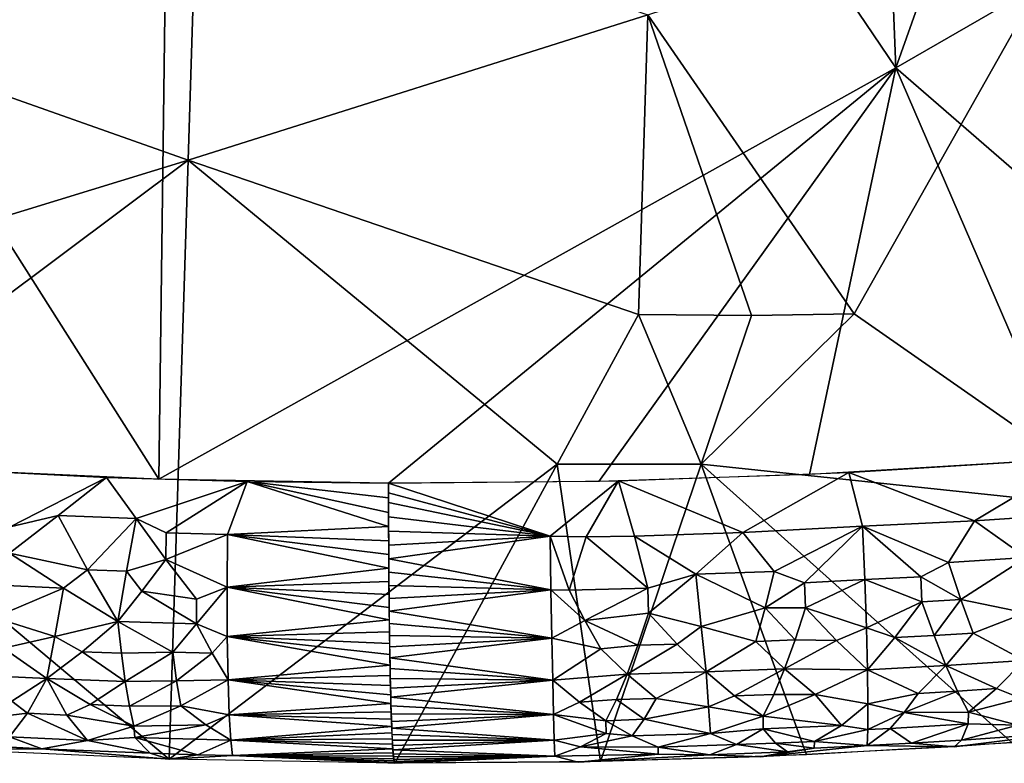
# Model space of a CAD drawing. Extents: x -238 to 238, y 0 to 810.
# Drawn here: x -13 to 25, y 613 to 642 of the extents above; entities that cross this region are included whole.
import ezdxf

# ---------------------------------------------------------------- set-up
doc = ezdxf.new("R2010")
doc.units = 0
doc.header["$MEASUREMENT"] = 0

msp = doc.modelspace()

# ---------------------------------------------------------------- linework, layer by layer
for points in [[(-33.316746, 664.778503, -454.024261), (-6.665816, 680.381226, -459.347137), (-7.39486, 623.934204, -449.354065)], [(-6.665816, 680.381226, -459.347137), (20.867741, 639.696838, -452.293304), (-7.39486, 623.934204, -449.354065)], [(-6.665816, 680.381226, -459.347137), (19.738018, 668.172546, -457.360779), (20.867741, 639.696838, -452.293304)], [(19.738018, 668.172546, -457.360779), (29.525282, 664.03302, -456.09314), (20.867741, 639.696838, -452.293304)], [(-33.316746, 664.778503, -454.024261), (-7.39486, 623.934204, -449.354065), (-16.222305, 624.32666, -448.818939)], [(29.525282, 664.03302, -456.09314), (49.022316, 655.919556, -452.616486), (20.867741, 639.696838, -452.293304)], [(20.867741, 639.696838, -452.293304), (49.022316, 655.919556, -452.616486), (37.156979, 625.575317, -448.665344)], [(-23.487631, 642.243347, -440.557037), (-5.904403, 647.632568, -442.934814), (-6.269287, 636.153198, -440.891785)], [(11.363916, 641.724792, -442.236206), (-6.269287, 636.153198, -440.891785), (-5.904403, 647.632568, -442.934814)], [(11.363916, 641.724792, -442.236206), (28.989075, 647.482544, -442.524109), (19.274693, 630.266357, -440.023743)], [(30.060135, 622.747253, -438.082367), (19.274693, 630.266357, -440.023743), (28.989075, 647.482544, -442.524109)], [(-23.487631, 642.243347, -440.557037), (-6.269287, 636.153198, -440.891785), (-23.850643, 630.767578, -438.492126)], [(11.363916, 641.724792, -442.236206), (10.998516, 630.241394, -440.214539), (-6.269287, 636.153198, -440.891785)], [(11.363916, 641.724792, -442.236206), (15.333711, 630.205627, -440.135925), (10.998516, 630.241394, -440.214539)], [(11.363916, 641.724792, -442.236206), (19.274693, 630.266357, -440.023743), (15.333711, 630.205627, -440.135925)], [(20.867741, 639.696838, -452.293304), (1.419415, 623.779846, -449.666382), (-7.39486, 623.934204, -449.354065)], [(20.867741, 639.696838, -452.293304), (9.478389, 623.846252, -449.758545), (1.419415, 623.779846, -449.666382)], [(20.867741, 639.696838, -452.293304), (17.554962, 624.110779, -449.665619), (9.478389, 623.846252, -449.758545)], [(20.867741, 639.696838, -452.293304), (27.354542, 624.697266, -449.303192), (17.554962, 624.110779, -449.665619)], [(20.867741, 639.696838, -452.293304), (37.156979, 625.575317, -448.665344), (27.354542, 624.697266, -449.303192)], [(-23.850643, 630.767578, -438.492126), (-6.269287, 636.153198, -440.891785), (-21.125645, 625.035645, -437.777679)], [(-21.125645, 625.035645, -437.777679), (-6.269287, 636.153198, -440.891785), (-6.999041, 613.193237, -436.804077)], [(-6.269287, 636.153198, -440.891785), (7.88691, 624.501709, -439.213623), (-6.999041, 613.193237, -436.804077)], [(-6.269287, 636.153198, -440.891785), (10.998516, 630.241394, -440.214539), (7.88691, 624.501709, -439.213623)], [(10.998516, 630.241394, -440.214539), (13.405755, 624.50354, -439.170593), (7.88691, 624.501709, -439.213623)], [(10.998516, 630.241394, -440.214539), (15.333711, 630.205627, -440.135925), (13.405755, 624.50354, -439.170593)], [(15.333711, 630.205627, -440.135925), (19.274693, 630.266357, -440.023743), (13.405755, 624.50354, -439.170593)], [(30.060135, 622.747253, -438.082367), (13.405755, 624.50354, -439.170593), (19.274693, 630.266357, -440.023743)], [(-21.125645, 625.035645, -437.777679), (-6.999041, 613.193237, -436.804077), (-15.667535, 613.584839, -436.272644)], [(7.88691, 624.501709, -439.213623), (1.663446, 613.039551, -437.113068), (-6.999041, 613.193237, -436.804077)], [(7.88691, 624.501709, -439.213623), (9.547761, 613.105774, -437.201996), (1.663446, 613.039551, -437.113068)], [(7.88691, 624.501709, -439.213623), (13.405755, 624.50354, -439.170593), (9.547761, 613.105774, -437.201996)], [(13.405755, 624.50354, -439.170593), (17.440248, 613.367981, -437.107513), (9.547761, 613.105774, -437.201996)], [(13.405755, 624.50354, -439.170593), (25.331949, 613.826416, -436.829224), (17.440248, 613.367981, -437.107513)], [(30.060135, 622.747253, -438.082367), (25.331949, 613.826416, -436.829224), (13.405755, 624.50354, -439.170593)], [(23.883249, 622.3302, -448.899567), (19.069477, 624.182373, -449.627502), (27.906553, 624.738892, -449.274567)], [(27.924908, 622.600647, -448.705383), (23.883249, 622.3302, -448.899567), (27.906553, 624.738892, -449.274567)], [(-13.089088, 622.107971, -448.496735), (-18.211561, 624.44397, -448.670013), (-9.391919, 624.000427, -449.253632)], [(15.000649, 621.881897, -449.152283), (10.236355, 623.86261, -449.757721), (19.069477, 624.182373, -449.627502)], [(15.000649, 621.881897, -449.152283), (19.069477, 624.182373, -449.627502), (19.597191, 622.134705, -449.067657)], [(23.883249, 622.3302, -448.899567), (19.597191, 622.134705, -449.067657), (19.069477, 624.182373, -449.627502)], [(-11.255031, 622.53833, -448.778534), (-13.089088, 622.107971, -448.496735), (-9.391919, 624.000427, -449.253632)], [(-8.265417, 622.424805, -448.942413), (-11.255031, 622.53833, -448.778534), (-9.391919, 624.000427, -449.253632)], [(-8.265417, 622.424805, -448.942413), (-9.391919, 624.000427, -449.253632), (-3.997794, 623.846008, -449.500977)], [(-8.265417, 622.424805, -448.942413), (-3.997794, 623.846008, -449.500977), (-7.104574, 621.874695, -448.830658)], [(-7.104574, 621.874695, -448.830658), (-3.997794, 623.846008, -449.500977), (-4.761062, 621.812988, -448.933502)], [(-4.761062, 621.812988, -448.933502), (-3.997794, 623.846008, -449.500977), (1.422027, 622.110291, -449.257904)], [(1.419706, 623.214478, -449.553986), (-3.997794, 623.846008, -449.500977), (1.419415, 623.779846, -449.666382)], [(1.420577, 622.657959, -449.417816), (-3.997794, 623.846008, -449.500977), (1.419706, 623.214478, -449.553986)], [(1.422027, 622.110291, -449.257904), (-3.997794, 623.846008, -449.500977), (1.420577, 622.657959, -449.417816)], [(7.611255, 621.741455, -449.209137), (1.419415, 623.779846, -449.666382), (10.236355, 623.86261, -449.757721)], [(7.611255, 621.741455, -449.209137), (1.419543, 623.404541, -449.594635), (1.419415, 623.779846, -449.666382)], [(9.000819, 621.714111, -449.195709), (7.611255, 621.741455, -449.209137), (10.236355, 623.86261, -449.757721)], [(10.849885, 621.741577, -449.188721), (9.000819, 621.714111, -449.195709), (10.236355, 623.86261, -449.757721)], [(10.849885, 621.741577, -449.188721), (10.236355, 623.86261, -449.757721), (15.000649, 621.881897, -449.152283)], [(7.611255, 621.741455, -449.209137), (1.419924, 623.033142, -449.512451), (1.419543, 623.404541, -449.594635)], [(7.611255, 621.741455, -449.209137), (1.42098, 622.480774, -449.368958), (1.419924, 623.033142, -449.512451)], [(25.869444, 620.924988, -448.146973), (23.883249, 622.3302, -448.899567), (27.924908, 622.600647, -448.705383)], [(-11.255031, 622.53833, -448.778534), (-13.113509, 621.089233, -448.087219), (-13.089088, 622.107971, -448.496735)], [(-10.125649, 620.455627, -448.027588), (-13.113509, 621.089233, -448.087219), (-11.255031, 622.53833, -448.778534)], [(-10.125649, 620.455627, -448.027588), (-11.255031, 622.53833, -448.778534), (-8.265417, 622.424805, -448.942413)], [(-8.624266, 620.400391, -448.108368), (-10.125649, 620.455627, -448.027588), (-8.265417, 622.424805, -448.942413)], [(-8.624266, 620.400391, -448.108368), (-8.265417, 622.424805, -448.942413), (-7.116809, 620.855225, -448.422424)], [(-8.265417, 622.424805, -448.942413), (-7.104574, 621.874695, -448.830658), (-7.116809, 620.855225, -448.422424)], [(7.611255, 621.741455, -449.209137), (1.422612, 621.937195, -449.201813), (1.42098, 622.480774, -449.368958)], [(22.884972, 620.730042, -448.2742), (19.597191, 622.134705, -449.067657), (23.883249, 622.3302, -448.899567)], [(22.884972, 620.730042, -448.2742), (23.883249, 622.3302, -448.899567), (25.869444, 620.924988, -448.146973)], [(-7.116809, 620.855225, -448.422424), (-7.104574, 621.874695, -448.830658), (-4.761062, 621.812988, -448.933502)], [(-4.761062, 621.812988, -448.933502), (1.422027, 622.110291, -449.257904), (1.424055, 621.571533, -449.07428)], [(7.611255, 621.741455, -449.209137), (1.42482, 621.402466, -449.011108), (1.422612, 621.937195, -449.201813)], [(10.849885, 621.741577, -449.188721), (15.000649, 621.881897, -449.152283), (13.200293, 620.282959, -448.511627)], [(13.200293, 620.282959, -448.511627), (15.000649, 621.881897, -449.152283), (16.203899, 620.391296, -448.466675)], [(16.203899, 620.391296, -448.466675), (15.000649, 621.881897, -449.152283), (19.597191, 622.134705, -449.067657)], [(16.203899, 620.391296, -448.466675), (19.597191, 622.134705, -449.067657), (17.373661, 619.956848, -448.181763)], [(17.373661, 619.956848, -448.181763), (19.597191, 622.134705, -449.067657), (19.678989, 620.089966, -448.135223)], [(21.831083, 620.183533, -448.052521), (19.678989, 620.089966, -448.135223), (19.597191, 622.134705, -449.067657)], [(22.884972, 620.730042, -448.2742), (21.831083, 620.183533, -448.052521), (19.597191, 622.134705, -449.067657)], [(-7.116809, 620.855225, -448.422424), (-4.761062, 621.812988, -448.933502), (-4.771673, 619.793152, -448.022949)], [(-4.771673, 619.793152, -448.022949), (-4.761062, 621.812988, -448.933502), (1.429845, 620.520447, -448.636047)], [(-4.761062, 621.812988, -448.933502), (1.424055, 621.571533, -449.07428), (1.426662, 621.041565, -448.866974)], [(-4.761062, 621.812988, -448.933502), (1.426662, 621.041565, -448.866974), (1.429845, 620.520447, -448.636047)], [(7.611255, 621.741455, -449.209137), (1.427602, 620.876526, -448.796814), (1.42482, 621.402466, -449.011108)], [(7.611255, 621.741455, -449.209137), (7.647752, 619.694092, -448.279846), (1.427602, 620.876526, -448.796814)], [(8.345282, 619.681641, -448.269562), (7.611255, 621.741455, -449.209137), (9.000819, 621.714111, -449.195709)], [(8.345282, 619.681641, -448.269562), (7.647752, 619.694092, -448.279846), (7.611255, 621.741455, -449.209137)], [(8.345282, 619.681641, -448.269562), (9.000819, 621.714111, -449.195709), (11.360655, 619.746155, -448.266113)], [(10.849885, 621.741577, -449.188721), (11.360655, 619.746155, -448.266113), (9.000819, 621.714111, -449.195709)], [(10.849885, 621.741577, -449.188721), (13.200293, 620.282959, -448.511627), (11.360655, 619.746155, -448.266113)], [(-11.048741, 619.750671, -447.570831), (-14.047447, 619.889954, -447.381989), (-13.113509, 621.089233, -448.087219)], [(-10.125649, 620.455627, -448.027588), (-11.048741, 619.750671, -447.570831), (-13.113509, 621.089233, -448.087219)], [(-8.042809, 619.638489, -447.734192), (-8.624266, 620.400391, -448.108368), (-7.116809, 620.855225, -448.422424)], [(-8.042809, 619.638489, -447.734192), (-7.116809, 620.855225, -448.422424), (-5.949157, 619.333374, -447.68634)], [(-5.949157, 619.333374, -447.68634), (-7.116809, 620.855225, -448.422424), (-4.771673, 619.793152, -448.022949)], [(7.647752, 619.694092, -448.279846), (1.430958, 620.359375, -448.559021), (1.427602, 620.876526, -448.796814)], [(23.366693, 619.31781, -447.396393), (21.831083, 620.183533, -448.052521), (22.884972, 620.730042, -448.2742)], [(23.366693, 619.31781, -447.396393), (22.884972, 620.730042, -448.2742), (25.869444, 620.924988, -448.146973)], [(23.366693, 619.31781, -447.396393), (25.869444, 620.924988, -448.146973), (25.847744, 618.804077, -446.790009)], [(-10.125649, 620.455627, -448.027588), (-8.962325, 618.480225, -446.897614), (-11.048741, 619.750671, -447.570831)], [(-8.624266, 620.400391, -448.108368), (-8.962325, 618.480225, -446.897614), (-10.125649, 620.455627, -448.027588)], [(-8.042809, 619.638489, -447.734192), (-8.962325, 618.480225, -446.897614), (-8.624266, 620.400391, -448.108368)], [(-4.771673, 619.793152, -448.022949), (1.429845, 620.520447, -448.636047), (1.433604, 620.008118, -448.3815)], [(7.647752, 619.694092, -448.279846), (1.434888, 619.850952, -448.297729), (1.430958, 620.359375, -448.559021)], [(15.858984, 618.993896, -447.654388), (13.200293, 620.282959, -448.511627), (16.203899, 620.391296, -448.466675)], [(15.858984, 618.993896, -447.654388), (16.203899, 620.391296, -448.466675), (17.373661, 619.956848, -448.181763)], [(-4.771673, 619.793152, -448.022949), (1.433604, 620.008118, -448.3815), (1.437938, 619.5047, -448.103424)], [(13.200293, 620.282959, -448.511627), (11.383417, 618.79187, -447.669952), (11.360655, 619.746155, -448.266113)], [(13.402983, 618.281311, -447.23938), (11.383417, 618.79187, -447.669952), (13.200293, 620.282959, -448.511627)], [(15.858984, 618.993896, -447.654388), (13.402983, 618.281311, -447.23938), (13.200293, 620.282959, -448.511627)], [(15.858984, 618.993896, -447.654388), (17.373661, 619.956848, -448.181763), (17.40424, 619.003235, -447.584869)], [(17.373661, 619.956848, -448.181763), (19.678989, 620.089966, -448.135223), (17.40424, 619.003235, -447.584869)], [(17.40424, 619.003235, -447.584869), (19.678989, 620.089966, -448.135223), (19.741158, 618.23584, -446.864288)], [(21.831083, 620.183533, -448.052521), (21.867392, 619.230652, -447.454803), (19.678989, 620.089966, -448.135223)], [(21.867392, 619.230652, -447.454803), (19.741158, 618.23584, -446.864288), (19.678989, 620.089966, -448.135223)], [(23.366693, 619.31781, -447.396393), (21.867392, 619.230652, -447.454803), (21.831083, 620.183533, -448.052521)], [(-13.701732, 618.625549, -446.57196), (-14.047447, 619.889954, -447.381989), (-11.048741, 619.750671, -447.570831)], [(-13.701732, 618.625549, -446.57196), (-11.048741, 619.750671, -447.570831), (-11.384032, 617.898926, -446.220551)], [(-11.384032, 617.898926, -446.220551), (-11.048741, 619.750671, -447.570831), (-8.962325, 618.480225, -446.897614)], [(-8.042809, 619.638489, -447.734192), (-5.946788, 618.386658, -447.043671), (-8.962325, 618.480225, -446.897614)], [(-8.042809, 619.638489, -447.734192), (-5.949157, 619.333374, -447.68634), (-5.946788, 618.386658, -447.043671)], [(-5.946788, 618.386658, -447.043671), (-5.949157, 619.333374, -447.68634), (-4.771673, 619.793152, -448.022949)], [(-5.946788, 618.386658, -447.043671), (-4.771673, 619.793152, -448.022949), (-4.764197, 617.902771, -446.738953)], [(-4.771673, 619.793152, -448.022949), (1.437938, 619.5047, -448.103424), (1.442815, 619.01416, -447.803864)], [(-4.771673, 619.793152, -448.022949), (1.442815, 619.01416, -447.803864), (1.448217, 618.538818, -447.4841)], [(-4.764197, 617.902771, -446.738953), (-4.771673, 619.793152, -448.022949), (1.448217, 618.538818, -447.4841)], [(7.647752, 619.694092, -448.279846), (1.439384, 619.352051, -448.013367), (1.434888, 619.850952, -448.297729)], [(7.647752, 619.694092, -448.279846), (1.444411, 618.867249, -447.708282), (1.439384, 619.352051, -448.013367)], [(7.647752, 619.694092, -448.279846), (7.683186, 617.837463, -447.011597), (1.444411, 618.867249, -447.708282)], [(8.949773, 618.512634, -447.51712), (7.647752, 619.694092, -448.279846), (8.345282, 619.681641, -448.269562)], [(8.949773, 618.512634, -447.51712), (7.683186, 617.837463, -447.011597), (7.647752, 619.694092, -448.279846)], [(8.949773, 618.512634, -447.51712), (8.345282, 619.681641, -448.269562), (11.360655, 619.746155, -448.266113)], [(8.949773, 618.512634, -447.51712), (11.360655, 619.746155, -448.266113), (11.383417, 618.79187, -447.669952)], [(20.832355, 617.855896, -446.455353), (19.741158, 618.23584, -446.864288), (21.867392, 619.230652, -447.454803)], [(22.336489, 617.936462, -446.398468), (20.832355, 617.855896, -446.455353), (21.867392, 619.230652, -447.454803)], [(23.366693, 619.31781, -447.396393), (22.336489, 617.936462, -446.398468), (21.867392, 619.230652, -447.454803)], [(23.366693, 619.31781, -447.396393), (23.834936, 618.028564, -446.339783), (22.336489, 617.936462, -446.398468)], [(23.366693, 619.31781, -447.396393), (25.847744, 618.804077, -446.790009), (23.834936, 618.028564, -446.339783)], [(7.683186, 617.837463, -447.011597), (1.449958, 618.397705, -447.383179), (1.444411, 618.867249, -447.708282)], [(15.858984, 618.993896, -447.654388), (15.505296, 617.708252, -446.677521), (13.402983, 618.281311, -447.23938)], [(15.858984, 618.993896, -447.654388), (17.010345, 617.769592, -446.648132), (15.505296, 617.708252, -446.677521)], [(15.858984, 618.993896, -447.654388), (17.40424, 619.003235, -447.584869), (17.010345, 617.769592, -446.648132)], [(17.010345, 617.769592, -446.648132), (17.40424, 619.003235, -447.584869), (18.59816, 617.741455, -446.521179)], [(18.59816, 617.741455, -446.521179), (17.40424, 619.003235, -447.584869), (19.741158, 618.23584, -446.864288)], [(-13.701732, 618.625549, -446.57196), (-11.384032, 617.898926, -446.220551), (-13.340567, 617.451477, -445.610962)], [(-10.332929, 617.317688, -445.795074), (-11.384032, 617.898926, -446.220551), (-8.962325, 618.480225, -446.897614)], [(-8.82641, 617.261047, -445.877441), (-10.332929, 617.317688, -445.795074), (-8.962325, 618.480225, -446.897614)], [(-6.857354, 617.302979, -446.075104), (-8.962325, 618.480225, -446.897614), (-5.946788, 618.386658, -447.043671)], [(-8.82641, 617.261047, -445.877441), (-8.962325, 618.480225, -446.897614), (-6.857354, 617.302979, -446.075104)], [(-4.764197, 617.902771, -446.738953), (1.448217, 618.538818, -447.4841), (1.454139, 618.078979, -447.144348)], [(8.949773, 618.512634, -447.51712), (9.554032, 617.432617, -446.641235), (7.683186, 617.837463, -447.011597)], [(8.949773, 618.512634, -447.51712), (11.383417, 618.79187, -447.669952), (10.980989, 617.565186, -446.726776)], [(8.949773, 618.512634, -447.51712), (10.980989, 617.565186, -446.726776), (9.554032, 617.432617, -446.641235)], [(10.980989, 617.565186, -446.726776), (11.383417, 618.79187, -447.669952), (12.490534, 617.606018, -446.716858)], [(12.490534, 617.606018, -446.716858), (11.383417, 618.79187, -447.669952), (13.402983, 618.281311, -447.23938)], [(23.834936, 618.028564, -446.339783), (25.847744, 618.804077, -446.790009), (25.78677, 616.983276, -445.05188)], [(-5.346609, 617.262207, -446.142578), (-6.857354, 617.302979, -446.075104), (-5.946788, 618.386658, -447.043671)], [(-5.346609, 617.262207, -446.142578), (-5.946788, 618.386658, -447.043671), (-4.764197, 617.902771, -446.738953)], [(-4.764197, 617.902771, -446.738953), (1.454139, 618.078979, -447.144348), (1.460577, 617.634949, -446.784851)], [(7.683186, 617.837463, -447.011597), (1.456022, 617.943665, -447.038239), (1.449958, 618.397705, -447.383179)], [(12.490534, 617.606018, -446.716858), (13.402983, 618.281311, -447.23938), (13.593817, 616.544189, -445.622986)], [(13.402983, 618.281311, -447.23938), (15.505296, 617.708252, -446.677521), (13.593817, 616.544189, -445.622986)], [(18.59816, 617.741455, -446.521179), (19.741158, 618.23584, -446.864288), (19.781836, 616.627747, -445.292816)], [(20.832355, 617.855896, -446.455353), (19.781836, 616.627747, -445.292816), (19.741158, 618.23584, -446.864288)], [(-11.384032, 617.898926, -446.220551), (-11.689903, 616.289368, -444.538818), (-13.340567, 617.451477, -445.610962)], [(-10.332929, 617.317688, -445.795074), (-11.689903, 616.289368, -444.538818), (-11.384032, 617.898926, -446.220551)], [(-5.346609, 617.262207, -446.142578), (-4.764197, 617.902771, -446.738953), (-4.737687, 616.242493, -445.116425)], [(-4.764197, 617.902771, -446.738953), (1.460577, 617.634949, -446.784851), (1.467526, 617.207031, -446.405853)], [(-4.764197, 617.902771, -446.738953), (1.467526, 617.207031, -446.405853), (1.474983, 616.795593, -446.007568)], [(-4.737687, 616.242493, -445.116425), (-4.764197, 617.902771, -446.738953), (1.474983, 616.795593, -446.007568)], [(7.683186, 617.837463, -447.011597), (1.462598, 617.505432, -446.673706), (1.456022, 617.943665, -447.038239)], [(7.683186, 617.837463, -447.011597), (1.469683, 617.083374, -446.289825), (1.462598, 617.505432, -446.673706)], [(7.683186, 617.837463, -447.011597), (7.716498, 616.227173, -445.442322), (1.469683, 617.083374, -446.289825)], [(9.554032, 617.432617, -446.641235), (7.716498, 616.227173, -445.442322), (7.683186, 617.837463, -447.011597)], [(15.505296, 617.708252, -446.677521), (16.607561, 616.656616, -445.573975), (13.593817, 616.544189, -445.622986)], [(15.505296, 617.708252, -446.677521), (17.010345, 617.769592, -446.648132), (16.607561, 616.656616, -445.573975)], [(17.010345, 617.769592, -446.648132), (18.59816, 617.741455, -446.521179), (16.607561, 616.656616, -445.573975)], [(16.607561, 616.656616, -445.573975), (18.59816, 617.741455, -446.521179), (19.781836, 616.627747, -445.292816)], [(20.832355, 617.855896, -446.455353), (22.791563, 616.787903, -445.179993), (19.781836, 616.627747, -445.292816)], [(22.336489, 617.936462, -446.398468), (22.791563, 616.787903, -445.179993), (20.832355, 617.855896, -446.455353)], [(22.336489, 617.936462, -446.398468), (23.834936, 618.028564, -446.339783), (22.791563, 616.787903, -445.179993)], [(23.834936, 618.028564, -446.339783), (25.78677, 616.983276, -445.05188), (22.791563, 616.787903, -445.179993)], [(-13.340567, 617.451477, -445.610962), (-11.689903, 616.289368, -444.538818), (-14.694284, 616.436035, -444.34256)], [(-10.332929, 617.317688, -445.795074), (-8.678077, 616.169983, -444.70932), (-11.689903, 616.289368, -444.538818)], [(-8.82641, 617.261047, -445.877441), (-8.678077, 616.169983, -444.70932), (-10.332929, 617.317688, -445.795074)], [(-8.82641, 617.261047, -445.877441), (-6.857354, 617.302979, -446.075104), (-8.678077, 616.169983, -444.70932)], [(-6.709584, 616.199707, -444.918945), (-8.678077, 616.169983, -444.70932), (-6.857354, 617.302979, -446.075104)], [(-6.709584, 616.199707, -444.918945), (-6.857354, 617.302979, -446.075104), (-5.346609, 617.262207, -446.142578)], [(9.554032, 617.432617, -446.641235), (10.574196, 616.459229, -445.645905), (7.716498, 616.227173, -445.442322)], [(10.980989, 617.565186, -446.726776), (10.574196, 616.459229, -445.645905), (9.554032, 617.432617, -446.641235)], [(12.490534, 617.606018, -446.716858), (13.593817, 616.544189, -445.622986), (10.574196, 616.459229, -445.645905)], [(10.980989, 617.565186, -446.726776), (12.490534, 617.606018, -446.716858), (10.574196, 616.459229, -445.645905)], [(-6.709584, 616.199707, -444.918945), (-5.346609, 617.262207, -446.142578), (-4.737687, 616.242493, -445.116425)], [(7.716498, 616.227173, -445.442322), (1.47727, 616.677795, -445.886871), (1.469683, 617.083374, -446.289825)], [(24.727921, 615.901062, -443.756592), (22.791563, 616.787903, -445.179993), (25.78677, 616.983276, -445.05188)], [(24.727921, 615.901062, -443.756592), (25.78677, 616.983276, -445.05188), (25.689432, 615.527588, -442.991699)], [(-4.737687, 616.242493, -445.116425), (1.474983, 616.795593, -446.007568), (1.482942, 616.400879, -445.590302)], [(7.716498, 616.227173, -445.442322), (1.485358, 616.289001, -445.465057), (1.47727, 616.677795, -445.886871)], [(11.674094, 615.526733, -444.436127), (10.574196, 616.459229, -445.645905), (13.593817, 616.544189, -445.622986)], [(11.674094, 615.526733, -444.436127), (13.593817, 616.544189, -445.622986), (13.687815, 615.197693, -443.83139)], [(14.690476, 615.621826, -444.403564), (13.593817, 616.544189, -445.622986), (16.607561, 616.656616, -445.573975)], [(13.687815, 615.197693, -443.83139), (13.593817, 616.544189, -445.622986), (14.690476, 615.621826, -444.403564)], [(14.690476, 615.621826, -444.403564), (16.607561, 616.656616, -445.573975), (16.196453, 615.679688, -444.377472)], [(16.196453, 615.679688, -444.377472), (16.607561, 616.656616, -445.573975), (17.783407, 615.67157, -444.232941)], [(16.607561, 616.656616, -445.573975), (19.781836, 616.627747, -445.292816), (17.783407, 615.67157, -444.232941)], [(17.783407, 615.67157, -444.232941), (19.781836, 616.627747, -445.292816), (19.799809, 615.313904, -443.467865)], [(22.791563, 616.787903, -445.179993), (21.728239, 615.718079, -443.881805), (19.781836, 616.627747, -445.292816)], [(21.728239, 615.718079, -443.881805), (19.799809, 615.313904, -443.467865), (19.781836, 616.627747, -445.292816)], [(23.230949, 615.804443, -443.81955), (21.728239, 615.718079, -443.881805), (22.791563, 616.787903, -445.179993)], [(23.230949, 615.804443, -443.81955), (22.791563, 616.787903, -445.179993), (24.727921, 615.901062, -443.756592)], [(-13.030185, 615.420593, -443.154663), (-14.694284, 616.436035, -444.34256), (-11.689903, 616.289368, -444.538818)], [(-12.420448, 614.955688, -442.443939), (-13.030185, 615.420593, -443.154663), (-11.689903, 616.289368, -444.538818)], [(-10.918604, 614.888733, -442.53595), (-12.420448, 614.955688, -442.443939), (-11.689903, 616.289368, -444.538818)], [(-10.023903, 615.288391, -443.337189), (-11.689903, 616.289368, -444.538818), (-8.678077, 616.169983, -444.70932)], [(-10.023903, 615.288391, -443.337189), (-10.918604, 614.888733, -442.53595), (-11.689903, 616.289368, -444.538818)], [(-8.518033, 615.232605, -443.418732), (-10.023903, 615.288391, -443.337189), (-8.678077, 616.169983, -444.70932)], [(-6.709584, 616.199707, -444.918945), (-8.518033, 615.232605, -443.418732), (-8.678077, 616.169983, -444.70932)], [(-6.709584, 616.199707, -444.918945), (-6.551643, 615.248047, -443.637665), (-8.518033, 615.232605, -443.418732)], [(-6.709584, 616.199707, -444.918945), (-4.737687, 616.242493, -445.116425), (-6.551643, 615.248047, -443.637665)], [(-6.551643, 615.248047, -443.637665), (-4.737687, 616.242493, -445.116425), (-4.692955, 614.897095, -443.224854)], [(-4.737687, 616.242493, -445.116425), (1.482942, 616.400879, -445.590302), (1.491394, 616.02356, -445.154602)], [(-4.737687, 616.242493, -445.116425), (1.491394, 616.02356, -445.154602), (1.500265, 615.666687, -444.704163)], [(-4.737687, 616.242493, -445.116425), (1.500265, 615.666687, -444.704163), (1.509533, 615.331177, -444.240173)], [(-4.692955, 614.897095, -443.224854), (-4.737687, 616.242493, -445.116425), (1.509533, 615.331177, -444.240173)], [(7.716498, 616.227173, -445.442322), (1.49392, 615.918091, -445.025665), (1.485358, 616.289001, -445.465057)], [(7.716498, 616.227173, -445.442322), (1.502885, 615.568176, -444.572357), (1.49392, 615.918091, -445.025665)], [(7.716498, 616.227173, -445.442322), (7.74669, 614.911438, -443.618958), (1.502885, 615.568176, -444.572357)], [(8.735453, 615.384094, -444.332642), (7.716498, 616.227173, -445.442322), (10.574196, 616.459229, -445.645905)], [(8.735453, 615.384094, -444.332642), (7.74669, 614.911438, -443.618958), (7.716498, 616.227173, -445.442322)], [(10.163683, 615.489502, -444.442535), (8.735453, 615.384094, -444.332642), (10.574196, 616.459229, -445.645905)], [(10.163683, 615.489502, -444.442535), (10.574196, 616.459229, -445.645905), (11.674094, 615.526733, -444.436127)], [(21.195103, 614.980774, -442.684357), (21.728239, 615.718079, -443.881805), (23.230949, 615.804443, -443.81955)], [(21.195103, 614.980774, -442.684357), (23.230949, 615.804443, -443.81955), (23.653257, 615.003052, -442.339691)], [(23.230949, 615.804443, -443.81955), (24.727921, 615.901062, -443.756592), (23.653257, 615.003052, -442.339691)], [(24.727921, 615.901062, -443.756592), (25.689432, 615.527588, -442.991699), (23.653257, 615.003052, -442.339691)], [(-12.420448, 614.955688, -442.443939), (-14.351358, 614.72998, -441.673828), (-13.030185, 615.420593, -443.154663)], [(7.74669, 614.911438, -443.618958), (1.512244, 615.239624, -444.105621), (1.502885, 615.568176, -444.572357)], [(10.163683, 615.489502, -444.442535), (9.750148, 614.669434, -443.133636), (8.735453, 615.384094, -444.332642)], [(11.217805, 614.735657, -443.18808), (9.750148, 614.669434, -443.133636), (10.163683, 615.489502, -444.442535)], [(11.217805, 614.735657, -443.18808), (10.163683, 615.489502, -444.442535), (11.674094, 615.526733, -444.436127)], [(11.217805, 614.735657, -443.18808), (11.674094, 615.526733, -444.436127), (13.687815, 615.197693, -443.83139)], [(13.687815, 615.197693, -443.83139), (14.690476, 615.621826, -444.403564), (15.777747, 614.852295, -443.075592)], [(14.690476, 615.621826, -444.403564), (16.196453, 615.679688, -444.377472), (15.777747, 614.852295, -443.075592)], [(16.196453, 615.679688, -444.377472), (17.783407, 615.67157, -444.232941), (15.777747, 614.852295, -443.075592)], [(17.783407, 615.67157, -444.232941), (18.781183, 614.494263, -441.994537), (15.777747, 614.852295, -443.075592)], [(17.783407, 615.67157, -444.232941), (19.799809, 615.313904, -443.467865), (18.781183, 614.494263, -441.994537)], [(21.195103, 614.980774, -442.684357), (19.799809, 615.313904, -443.467865), (21.728239, 615.718079, -443.881805)], [(25.689432, 615.527588, -442.991699), (25.551603, 614.49646, -440.691559), (23.653257, 615.003052, -442.339691)], [(-10.023903, 615.288391, -443.337189), (-8.347508, 614.467346, -442.036652), (-10.918604, 614.888733, -442.53595)], [(-8.518033, 615.232605, -443.418732), (-8.347508, 614.467346, -442.036652), (-10.023903, 615.288391, -443.337189)], [(-8.518033, 615.232605, -443.418732), (-6.551643, 615.248047, -443.637665), (-8.347508, 614.467346, -442.036652)], [(-5.594074, 614.508911, -442.425995), (-8.347508, 614.467346, -442.036652), (-6.551643, 615.248047, -443.637665)], [(-5.594074, 614.508911, -442.425995), (-6.551643, 615.248047, -443.637665), (-4.692955, 614.897095, -443.224854)], [(-4.692955, 614.897095, -443.224854), (1.509533, 615.331177, -444.240173), (1.519193, 615.017212, -443.762848)], [(7.74669, 614.911438, -443.618958), (1.521992, 614.932495, -443.625671), (1.512244, 615.239624, -444.105621)], [(8.735453, 615.384094, -444.332642), (9.750148, 614.669434, -443.133636), (7.74669, 614.911438, -443.618958)], [(11.217805, 614.735657, -443.18808), (13.687815, 615.197693, -443.83139), (13.768229, 614.178711, -441.834625)], [(13.687815, 615.197693, -443.83139), (15.777747, 614.852295, -443.075592), (13.768229, 614.178711, -441.834625)], [(18.781183, 614.494263, -441.994537), (19.799809, 615.313904, -443.467865), (19.794533, 614.333557, -441.444061)], [(21.195103, 614.980774, -442.684357), (19.794533, 614.333557, -441.444061), (19.799809, 615.313904, -443.467865)], [(-12.420448, 614.955688, -442.443939), (-13.115648, 614.048828, -440.173401), (-14.351358, 614.72998, -441.673828)], [(-12.420448, 614.955688, -442.443939), (-10.121992, 613.914246, -440.357483), (-13.115648, 614.048828, -440.173401)], [(-10.918604, 614.888733, -442.53595), (-10.121992, 613.914246, -440.357483), (-12.420448, 614.955688, -442.443939)], [(-10.918604, 614.888733, -442.53595), (-8.347508, 614.467346, -442.036652), (-10.121992, 613.914246, -440.357483)], [(-5.594074, 614.508911, -442.425995), (-4.692955, 614.897095, -443.224854), (-4.632516, 613.92218, -441.158936)], [(-4.692955, 614.897095, -443.224854), (1.519193, 615.017212, -443.762848), (1.529242, 614.724915, -443.2724)], [(-4.692955, 614.897095, -443.224854), (1.529242, 614.724915, -443.2724), (1.539673, 614.454468, -442.769043)], [(-4.632516, 613.92218, -441.158936), (-4.692955, 614.897095, -443.224854), (1.539673, 614.454468, -442.769043)], [(7.74669, 614.911438, -443.618958), (1.532125, 614.646973, -443.13269), (1.521992, 614.932495, -443.625671)], [(7.74669, 614.911438, -443.618958), (1.542638, 614.38324, -442.626953), (1.532125, 614.646973, -443.13269)], [(7.74669, 614.911438, -443.618958), (7.77286, 613.929565, -441.5961), (1.542638, 614.38324, -442.626953)], [(9.760646, 614.178101, -442.121185), (7.77286, 613.929565, -441.5961), (7.74669, 614.911438, -443.618958)], [(9.750148, 614.669434, -443.133636), (9.760646, 614.178101, -442.121185), (7.74669, 614.911438, -443.618958)], [(11.217805, 614.735657, -443.18808), (10.758535, 614.091736, -441.859344), (9.750148, 614.669434, -443.133636)], [(10.758535, 614.091736, -441.859344), (9.760646, 614.178101, -442.121185), (9.750148, 614.669434, -443.133636)], [(11.217805, 614.735657, -443.18808), (13.768229, 614.178711, -441.834625), (10.758535, 614.091736, -441.859344)], [(13.768229, 614.178711, -441.834625), (15.777747, 614.852295, -443.075592), (15.780386, 614.361328, -442.062897)], [(15.777747, 614.852295, -443.075592), (18.781183, 614.494263, -441.994537), (15.780386, 614.361328, -442.062897)], [(21.195103, 614.980774, -442.684357), (20.653433, 614.379456, -441.417084), (19.794533, 614.333557, -441.444061)], [(21.195103, 614.980774, -442.684357), (23.641882, 614.556946, -441.306458), (20.653433, 614.379456, -441.417084)], [(21.195103, 614.980774, -442.684357), (23.653257, 615.003052, -442.339691), (23.641882, 614.556946, -441.306458)], [(25.551603, 614.49646, -440.691559), (23.641882, 614.556946, -441.306458), (23.653257, 615.003052, -442.339691)], [(-10.121992, 613.914246, -440.357483), (-8.347508, 614.467346, -442.036652), (-8.309763, 614.028381, -440.988525)], [(-5.594074, 614.508911, -442.425995), (-8.309763, 614.028381, -440.988525), (-8.347508, 614.467346, -442.036652)], [(-5.594074, 614.508911, -442.425995), (-4.632516, 613.92218, -441.158936), (-8.309763, 614.028381, -440.988525)], [(-4.632516, 613.92218, -441.158936), (1.539673, 614.454468, -442.769043), (1.550484, 614.205933, -442.252991)], [(7.77286, 613.929565, -441.5961), (1.553527, 614.141357, -442.108673), (1.542638, 614.38324, -442.626953)], [(13.768229, 614.178711, -441.834625), (15.780386, 614.361328, -442.062897), (14.759514, 613.754395, -440.49118)], [(14.759514, 613.754395, -440.49118), (15.780386, 614.361328, -442.062897), (16.257687, 613.812927, -440.46463)], [(15.780386, 614.361328, -442.062897), (18.781183, 614.494263, -441.994537), (17.754293, 613.878296, -440.43158)], [(16.257687, 613.812927, -440.46463), (15.780386, 614.361328, -442.062897), (17.754293, 613.878296, -440.43158)], [(18.781183, 614.494263, -441.994537), (19.794533, 614.333557, -441.444061), (17.754293, 613.878296, -440.43158)], [(17.754293, 613.878296, -440.43158), (19.794533, 614.333557, -441.444061), (19.766172, 613.716003, -439.281891)], [(20.653433, 614.379456, -441.417084), (21.476322, 613.810303, -439.225861), (19.766172, 613.716003, -439.281891)], [(20.653433, 614.379456, -441.417084), (19.766172, 613.716003, -439.281891), (19.794533, 614.333557, -441.444061)], [(20.653433, 614.379456, -441.417084), (23.641882, 614.556946, -441.306458), (21.476322, 613.810303, -439.225861)], [(23.391033, 613.926697, -439.152893), (21.476322, 613.810303, -439.225861), (23.641882, 614.556946, -441.306458)], [(23.391033, 613.926697, -439.152893), (23.641882, 614.556946, -441.306458), (25.551603, 614.49646, -440.691559)], [(23.391033, 613.926697, -439.152893), (25.551603, 614.49646, -440.691559), (27.418755, 614.208862, -438.964264)], [(-13.115648, 614.048828, -440.173401), (-11.872949, 613.590637, -438.644836), (-16.50552, 613.838257, -438.323486)], [(-10.121992, 613.914246, -440.357483), (-11.872949, 613.590637, -438.644836), (-13.115648, 614.048828, -440.173401)], [(-7.722326, 613.425903, -438.878967), (-11.872949, 613.590637, -438.644836), (-10.121992, 613.914246, -440.357483)], [(-7.722326, 613.425903, -438.878967), (-10.121992, 613.914246, -440.357483), (-8.309763, 614.028381, -440.988525)], [(-8.309763, 614.028381, -440.988525), (-4.632516, 613.92218, -441.158936), (-5.891997, 613.370422, -438.966095)], [(-7.722326, 613.425903, -438.878967), (-8.309763, 614.028381, -440.988525), (-5.891997, 613.370422, -438.966095)], [(-5.891997, 613.370422, -438.966095), (-4.632516, 613.92218, -441.158936), (-4.56015, 613.336609, -439.023315)], [(-4.632516, 613.92218, -441.158936), (1.550484, 614.205933, -442.252991), (1.561669, 613.979553, -441.724487)], [(-4.632516, 613.92218, -441.158936), (1.561669, 613.979553, -441.724487), (1.573202, 613.775757, -441.184814)], [(-4.632516, 613.92218, -441.158936), (1.573202, 613.775757, -441.184814), (1.584971, 613.596497, -440.63913)], [(-4.56015, 613.336609, -439.023315), (-4.632516, 613.92218, -441.158936), (1.584971, 613.596497, -440.63913)], [(7.77286, 613.929565, -441.5961), (1.564788, 613.92157, -441.578033), (1.553527, 614.141357, -442.108673)], [(7.77286, 613.929565, -441.5961), (1.576367, 613.724731, -441.037567), (1.564788, 613.92157, -441.578033)], [(7.77286, 613.929565, -441.5961), (1.588168, 613.552551, -440.49173), (1.576367, 613.724731, -441.037567)], [(7.77286, 613.929565, -441.5961), (7.794224, 613.310974, -439.434235), (1.588168, 613.552551, -440.49173)], [(8.776595, 613.67041, -440.801636), (7.77286, 613.929565, -441.5961), (9.760646, 614.178101, -442.121185)], [(8.776595, 613.67041, -440.801636), (7.794224, 613.310974, -439.434235), (7.77286, 613.929565, -441.5961)], [(8.776595, 613.67041, -440.801636), (9.760646, 614.178101, -442.121185), (10.758535, 614.091736, -441.859344)], [(8.776595, 613.67041, -440.801636), (10.758535, 614.091736, -441.859344), (11.758667, 613.658081, -440.524658)], [(10.758535, 614.091736, -441.859344), (13.768229, 614.178711, -441.834625), (11.758667, 613.658081, -440.524658)], [(13.768229, 614.178711, -441.834625), (14.759514, 613.754395, -440.49118), (11.758667, 613.658081, -440.524658)], [(23.391033, 613.926697, -439.152893), (23.11207, 613.677002, -436.927277), (21.476322, 613.810303, -439.225861)], [(27.418755, 614.208862, -438.964264), (30.50202, 614.232788, -436.547974), (23.11207, 613.677002, -436.927277)], [(23.391033, 613.926697, -439.152893), (27.418755, 614.208862, -438.964264), (23.11207, 613.677002, -436.927277)], [(-11.872949, 613.590637, -438.644836), (-15.657877, 613.58429, -436.273376), (-16.50552, 613.838257, -438.323486)], [(-11.872949, 613.590637, -438.644836), (-6.996403, 613.193115, -436.80426), (-15.657877, 613.58429, -436.273376)], [(-7.722326, 613.425903, -438.878967), (-6.996403, 613.193115, -436.80426), (-11.872949, 613.590637, -438.644836)], [(-4.56015, 613.336609, -439.023315), (1.584971, 613.596497, -440.63913), (1.596959, 613.442017, -440.088226)], [(7.794224, 613.310974, -439.434235), (1.600187, 613.40509, -439.940735), (1.588168, 613.552551, -440.49173)], [(8.776595, 613.67041, -440.801636), (11.759757, 613.395691, -439.430267), (7.794224, 613.310974, -439.434235)], [(8.776595, 613.67041, -440.801636), (11.758667, 613.658081, -440.524658), (11.759757, 613.395691, -439.430267)], [(14.759514, 613.754395, -440.49118), (13.735608, 613.360962, -438.856384), (11.758667, 613.658081, -440.524658)], [(13.735608, 613.360962, -438.856384), (11.759757, 613.395691, -439.430267), (11.758667, 613.658081, -440.524658)], [(14.759514, 613.754395, -440.49118), (16.72193, 613.475708, -438.805603), (13.735608, 613.360962, -438.856384)], [(14.759514, 613.754395, -440.49118), (16.257687, 613.812927, -440.46463), (16.72193, 613.475708, -438.805603)], [(19.766172, 613.716003, -439.281891), (23.11207, 613.677002, -436.927277), (15.684218, 613.292175, -437.145233)], [(17.741863, 613.61615, -439.337158), (19.766172, 613.716003, -439.281891), (15.684218, 613.292175, -437.145233)], [(16.72193, 613.475708, -438.805603), (17.741863, 613.61615, -439.337158), (15.684218, 613.292175, -437.145233)], [(16.257687, 613.812927, -440.46463), (17.754293, 613.878296, -440.43158), (17.741863, 613.61615, -439.337158)], [(16.257687, 613.812927, -440.46463), (17.741863, 613.61615, -439.337158), (16.72193, 613.475708, -438.805603)], [(17.754293, 613.878296, -440.43158), (19.766172, 613.716003, -439.281891), (17.741863, 613.61615, -439.337158)], [(21.476322, 613.810303, -439.225861), (23.11207, 613.677002, -436.927277), (19.766172, 613.716003, -439.281891)], [(-7.722326, 613.425903, -438.878967), (-5.891997, 613.370422, -438.966095), (-6.996403, 613.193115, -436.80426)], [(-5.891997, 613.370422, -438.966095), (-4.56015, 613.336609, -439.023315), (-6.996403, 613.193115, -436.80426)], [(-4.56015, 613.336609, -439.023315), (1.663446, 613.039551, -437.113068), (-6.996403, 613.193115, -436.80426)], [(-4.56015, 613.336609, -439.023315), (1.596959, 613.442017, -440.088226), (1.609164, 613.312439, -439.532257)], [(-4.56015, 613.336609, -439.023315), (1.609164, 613.312439, -439.532257), (1.621583, 613.207703, -438.971344)], [(-4.56015, 613.336609, -439.023315), (1.621583, 613.207703, -438.971344), (1.634212, 613.127869, -438.405579)], [(-4.56015, 613.336609, -439.023315), (1.634212, 613.127869, -438.405579), (1.64705, 613.072998, -437.835144)], [(-4.56015, 613.336609, -439.023315), (1.64705, 613.072998, -437.835144), (1.655208, 613.051331, -437.474976)], [(-4.56015, 613.336609, -439.023315), (1.655208, 613.051331, -437.474976), (1.663446, 613.039551, -437.113068)], [(7.794224, 613.310974, -439.434235), (1.61242, 613.282349, -439.384735), (1.600187, 613.40509, -439.940735)], [(7.794224, 613.310974, -439.434235), (1.624865, 613.184387, -438.823853), (1.61242, 613.282349, -439.384735)], [(7.794224, 613.310974, -439.434235), (1.63752, 613.111267, -438.258179), (1.624865, 613.184387, -438.823853)], [(7.794224, 613.310974, -439.434235), (1.650381, 613.062927, -437.687866), (1.63752, 613.111267, -438.258179)], [(7.794224, 613.310974, -439.434235), (1.663446, 613.039551, -437.113068), (1.650381, 613.062927, -437.687866)], [(7.794224, 613.310974, -439.434235), (8.689823, 613.088745, -437.201477), (1.663446, 613.039551, -437.113068)], [(11.759757, 613.395691, -439.430267), (8.689823, 613.088745, -437.201477), (7.794224, 613.310974, -439.434235)], [(13.735608, 613.360962, -438.856384), (8.689823, 613.088745, -437.201477), (11.759757, 613.395691, -439.430267)], [(13.735608, 613.360962, -438.856384), (15.684218, 613.292175, -437.145233), (8.689823, 613.088745, -437.201477)], [(13.735608, 613.360962, -438.856384), (16.72193, 613.475708, -438.805603), (15.684218, 613.292175, -437.145233)]]:
    msp.add_3dface(points)

doc.saveas('drawing.dxf')
